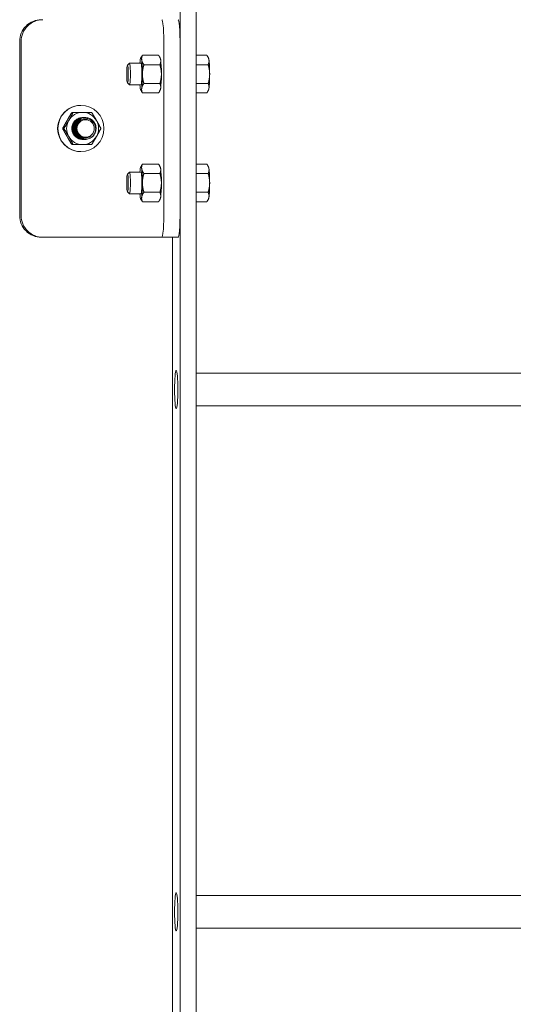
# Model space of a CAD drawing. Units: inches. Extents: x 88 to 2312, y 53 to 1500.
# Drawn here: x 699 to 710, y 969 to 992 of the extents above; entities that cross this region are included whole.
import ezdxf

# ---------------------------------------------------------------- set-up
doc = ezdxf.new("R2010")
doc.units = ezdxf.units.IN
doc.header["$LTSCALE"] = 70.588235
doc.header["$MEASUREMENT"] = 0
doc.layers.add('Visible (ANSI)', color=7, linetype='Continuous', lineweight=15)
doc.layers.add('Visible Narrow (ANSI)', color=9, linetype='Continuous', lineweight=9, true_color=0x808080)

msp = doc.modelspace()

# ---------------------------------------------------------------- linework, layer by layer
at = {"layer": 'Visible (ANSI)'}
for p, q in [((702.70233, 1179.47553), (702.70233, 822.07003)), ((703.0759, 1179.47553), (703.0759, 822.07003)), ((699.0165, 991.12003), (699.0165, 987.12003)), ((699.04919, 991.12003), (699.04919, 987.12003)), ((702.32876, 991.12003), (702.32876, 987.12003)), ((702.70233, 987.12003), (702.70233, 991.12003)), ((701.80032, 990.7407), (701.81575, 990.76784)), ((701.83864, 990.80305), (702.20824, 990.80305)), ((702.24656, 990.74071), (702.23113, 990.76784)), ((703.0759, 990.80305), (703.318, 990.80305)), ((703.35632, 990.7407), (703.34089, 990.76784)), ((701.49286, 990.57202), (701.53809, 990.61901)), ((701.80535, 990.62003), (701.54005, 990.62003)), ((701.87132, 990.58654), (702.24092, 990.58654)), ((703.0759, 990.58654), (703.35068, 990.58654)), ((701.49286, 990.16805), (701.53809, 990.12105)), ((701.80535, 990.12003), (701.54005, 990.12003)), ((701.80032, 989.99936), (701.81575, 989.97223)), ((701.87132, 990.15353), (702.24092, 990.15353)), ((702.24656, 989.99936), (702.23113, 989.97223)), ((703.0759, 990.15353), (703.35068, 990.15353)), ((703.35632, 989.99936), (703.34089, 989.97223)), ((701.83864, 989.93702), (702.20824, 989.93702)), ((703.0759, 989.93702), (703.318, 989.93702)), ((700.41895, 989.65128), (700.42549, 989.65128)), ((700.24517, 989.49003), (700.21767, 989.49003)), ((700.46434, 989.37003), (700.4635, 989.37003)), ((700.47105, 989.37003), (700.47021, 989.37003)), ((700.47775, 989.37003), (700.47691, 989.37003)), ((700.48445, 989.37003), (700.48362, 989.37003)), ((700.49116, 989.37003), (700.49032, 989.37003)), ((700.49786, 989.37003), (700.49702, 989.37003)), ((700.50457, 989.37003), (700.50373, 989.37003)), ((700.51127, 989.37003), (700.51043, 989.37003)), ((700.51798, 989.37003), (700.51714, 989.37003)), ((700.52468, 989.37003), (700.52384, 989.37003)), ((700.03236, 989.12003), (700.00486, 989.12003)), ((700.46769, 988.87003), (700.46685, 988.87003)), ((700.4744, 988.87003), (700.47356, 988.87003)), ((700.4811, 988.87003), (700.48026, 988.87003)), ((700.48781, 988.87003), (700.48697, 988.87003)), ((700.49451, 988.87003), (700.49367, 988.87003)), ((700.50121, 988.87003), (700.50038, 988.87003)), ((700.50792, 988.87003), (700.50708, 988.87003)), ((700.51462, 988.87003), (700.51378, 988.87003)), ((700.52133, 988.87003), (700.52049, 988.87003)), ((700.53073, 988.92), (700.53138, 988.92)), ((700.24517, 988.75003), (700.21767, 988.75003)), ((700.41895, 988.58878), (700.42549, 988.58878)), ((701.80032, 988.2407), (701.81575, 988.26784)), ((701.83864, 988.30305), (702.20824, 988.30305)), ((702.24656, 988.24071), (702.23113, 988.26784)), ((703.0759, 988.30305), (703.318, 988.30305)), ((703.35632, 988.2407), (703.34089, 988.26784)), ((701.49286, 988.07202), (701.53809, 988.11901)), ((701.80535, 988.12003), (701.54005, 988.12003)), ((701.87132, 988.08654), (702.24092, 988.08654)), ((703.0759, 988.08654), (703.35068, 988.08654)), ((701.49286, 987.66805), (701.53809, 987.62105)), ((701.80535, 987.62003), (701.54005, 987.62003)), ((701.80032, 987.49936), (701.81575, 987.47223)), ((701.87132, 987.65353), (702.24092, 987.65353)), ((702.24656, 987.49936), (702.23113, 987.47223)), ((703.0759, 987.65353), (703.35068, 987.65353)), ((703.35632, 987.49936), (703.34089, 987.47223)), ((701.83864, 987.43702), (702.20824, 987.43702)), ((703.0759, 987.43702), (703.318, 987.43702)), ((699.5146, 986.62003), (699.54728, 986.62003)), ((701.29062, 986.62003), (699.54728, 986.62003)), ((701.69688, 986.62003), (701.29062, 986.62003)), ((702.28518, 986.62003), (701.69688, 986.62003)), ((702.28518, 986.62003), (702.65875, 986.62003)), ((702.52802, 906.37003), (702.52802, 986.62003)), ((718.9475, 983.49503), (703.0759, 983.49503)), ((718.9475, 982.74503), (703.0759, 982.74503)), ((718.9475, 971.49503), (703.0759, 971.49503)), ((718.9475, 970.74503), (703.0759, 970.74503))]:
    msp.add_line(p, q, dxfattribs=at)
for centre, major_axis, ratio, start_param, end_param in [((699.5146, 991.12003), (0, 0.5), 0.9961947, 0, 1.57079633), ((699.54728, 991.12003), (0, 0.5), 0.9961947, 0, 1.57079633), ((702.28518, 991.12003), (0, 0.5), 0.08715574, 4.71238898, 6.28318531), ((702.65875, 991.12003), (0, 0.5), 0.08715574, 4.71238898, 6.28318531), ((701.80527, 990.37003), (0, -0.375), 0.08715574, 3.66519143, 3.98266132), ((701.80527, 990.37003), (0, 0.375), 0.08715574, 5.75958653, 6.80678408), ((701.80527, 990.37003), (0, 0.375), 0.08715574, 4.71238898, 5.75958653), ((703.35137, 990.37003), (0, 0.375), 0.08715574, 5.75958653, 6.13106448), ((703.35137, 990.37003), (0, -0.375), 0.08715574, 1.57079633, 2.61799388), ((701.54005, 990.37003), (0, -0.25), 0.08715574, 6.19286516, 9.51509811), ((701.80527, 990.37003), (0, -0.25014), 0.08715574, 6.25022773, 9.45773554), ((701.80527, 990.37003), (0, 0.375), 0.08715574, 3.66519143, 4.71238898), ((703.35137, 990.37003), (0, -0.375), 0.08715574, 0.52359878, 1.57079633), ((701.80527, 990.37003), (0, -0.375), 0.08715574, 5.44211664, 5.75958653), ((701.80527, 990.37003), (0, -0.375), 0.08715574, 5.75958653, 6.80678408), ((703.35137, 990.37003), (0, -0.375), 0.08715574, 0.15212083, 0.52359878), ((700.41895, 989.12003), (0, -0.53125), 0.9961947, 3.14159265, 6.28318531), ((700.46297, 989.12003), (0, -0.37), 0.9961947, 4.1887902, 5.23598776), ((700.46297, 989.12003), (0, 0.37), 0.9961947, 0, 1.04719755), ((700.46297, 989.12003), (0, 0.25), 0.9961947, 6.28210629, 9.43256856), ((700.46297, 989.12003), (0, 0.37), 0.9961947, 5.23598776, 6.28318531), ((700.46297, 989.12003), (0, 0.37), 0.9961947, 4.1887902, 5.23598776), ((700.46297, 989.12003), (0, -0.37), 0.9961947, 5.23598776, 6.28318531), ((700.52703, 989.12003), (0, -0.25), 0.9961947, 5.34070751, 6.124156), ((700.46297, 989.12003), (0, -0.37), 0.9961947, 0, 1.04719755), ((700.53138, 989.12003), (0, -0.20004), 0.9961947, 6.2800615, 7.06752389), ((701.80527, 987.87003), (0, -0.375), 0.08715574, 3.66519143, 3.98266132), ((701.80527, 987.87003), (0, 0.375), 0.08715574, 5.75958653, 6.80678408), ((701.80527, 987.87003), (0, 0.375), 0.08715574, 4.71238898, 5.75958653), ((703.35137, 987.87003), (0, 0.375), 0.08715574, 5.75958653, 6.13106448), ((703.35137, 987.87003), (0, -0.375), 0.08715574, 1.57079633, 2.61799388), ((701.54005, 987.87003), (0, -0.25), 0.08715574, 6.19286516, 9.51509811), ((701.80527, 987.87003), (0, -0.25014), 0.08715574, 6.25022773, 9.45773554), ((701.80527, 987.87003), (0, 0.375), 0.08715574, 3.66519143, 4.71238898), ((703.35137, 987.87003), (0, -0.375), 0.08715574, 0.52359878, 1.57079633), ((701.80527, 987.87003), (0, -0.375), 0.08715574, 5.44211664, 5.75958653), ((701.80527, 987.87003), (0, -0.375), 0.08715574, 5.75958653, 6.80678408), ((703.35137, 987.87003), (0, -0.375), 0.08715574, 0.15212083, 0.52359878), ((699.5146, 987.12003), (0, -0.5), 0.9961947, 4.71238898, 6.28318531), ((699.54728, 987.12003), (0, -0.5), 0.9961947, 4.71238898, 6.28318531), ((702.28518, 987.12003), (0, -0.5), 0.08715574, 0, 1.57079633), ((702.65875, 987.12003), (0, -0.5), 0.08715574, 0, 1.57079633)]:
    msp.add_ellipse(centre, major_axis=major_axis, ratio=ratio, start_param=start_param, end_param=end_param, dxfattribs=at)
for centre, major_axis, ratio in [((701.49446, 990.37003), (0, 0.20281), 0.08715574), ((700.42549, 989.12003), (0, 0.53125), 0.9961947), ((700.53138, 989.12003), (0, 0.2), 0.9961947), ((701.49446, 987.87003), (0, 0.20281), 0.08715574), ((702.61518, 983.12003), (0, 0.4375), 0.08715574), ((702.61518, 971.12003), (0, 0.4375), 0.08715574)]:
    msp.add_ellipse(centre, major_axis=major_axis, ratio=ratio, dxfattribs=at)
for points, weights in [([(701.81575, 990.76784), (701.82539, 990.7848), (701.83864, 990.80305)], [1.0161378901, 1.01163664452, 1]), ([(701.83864, 990.80305), (701.81403, 990.74503), (701.82162, 990.69479)], [1, 1.0379548493, 1]), ([(701.82162, 990.69479), (701.8292, 990.64455), (701.87132, 990.58654)], [1, 1.0379548493, 1]), ([(702.25777, 990.69592), (702.24992, 990.74564), (702.20824, 990.80305)], [1.00081440375, 1.0375431824, 1]), ([(702.24092, 990.58654), (702.26528, 990.64395), (702.25812, 990.69366)], [1, 1.0375431824, 1.00081440375]), ([(703.36771, 990.69479), (703.36013, 990.74503), (703.318, 990.80305)], [1, 1.0379548493, 1]), ([(703.35068, 990.58654), (703.37529, 990.64455), (703.36771, 990.69479)], [1, 1.0379548493, 1]), ([(701.87132, 990.58654), (701.83796, 990.47051), (701.83796, 990.37003)], [1, 1.0379548493, 1]), ([(702.27429, 990.37229), (702.27394, 990.47173), (702.24092, 990.58654)], [1.00081440375, 1.0375431824, 1]), ([(703.38405, 990.37003), (703.38405, 990.47051), (703.35068, 990.58654)], [1, 1.0379548493, 1]), ([(701.83796, 990.37003), (701.83796, 990.26955), (701.87132, 990.15353)], [1, 1.0379548493, 1]), ([(702.24092, 990.15353), (702.27394, 990.26834), (702.27429, 990.36777)], [1, 1.0375431824, 1.00081440375]), ([(703.35068, 990.15353), (703.38405, 990.26955), (703.38405, 990.37003)], [1, 1.0379548493, 1]), ([(701.83864, 989.93702), (701.82539, 989.95527), (701.81575, 989.97223)], [1, 1.01163664452, 1.0161378901]), ([(701.82162, 990.04527), (701.81403, 989.99503), (701.83864, 989.93702)], [1, 1.0379548493, 1]), ([(701.87132, 990.15353), (701.8292, 990.09551), (701.82162, 990.04527)], [1, 1.0379548493, 1]), ([(702.20824, 989.93702), (702.24992, 989.99443), (702.25777, 990.04414)], [1, 1.0375431824, 1.00081440375]), ([(702.25812, 990.0464), (702.26528, 990.09612), (702.24092, 990.15353)], [1.00081440375, 1.0375431824, 1]), ([(703.318, 989.93702), (703.36013, 989.99503), (703.36771, 990.04527)], [1, 1.0379548493, 1]), ([(703.36771, 990.04527), (703.37529, 990.09551), (703.35068, 990.15353)], [1, 1.0379548493, 1]), ([(700.10628, 989.30503), (700.0569, 989.21917), (700.00486, 989.12003)], [1.63428389019, 1.63428389019, 1.51694758606]), ([(700.14376, 989.30503), (700.09437, 989.21917), (700.03236, 989.12003)], [1.63428389019, 1.63428389019, 1.51694758606]), ([(700.21767, 989.49003), (700.15566, 989.39089), (700.10628, 989.30503)], [1.51694758606, 1.63428389019, 1.63428389019]), ([(700.24517, 989.49003), (700.19314, 989.39089), (700.14376, 989.30503)], [1.51694758606, 1.63428389019, 1.63428389019]), ([(700.46297, 989.49003), (700.3642, 989.49003), (700.24517, 989.49003)], [1.63428389019, 1.63428389019, 1.51694758606]), ([(700.34268, 989.28974), (700.3852, 989.31654), (700.43528, 989.31968)], [0.990160697239, 0.960391244108, 0.991187246549]), ([(700.35082, 989.29822), (700.39089, 989.31887), (700.4359, 989.32001)], [0.981611437608, 0.964317201648, 0.996189786985]), ([(700.35725, 989.30439), (700.39413, 989.32007), (700.43417, 989.32007)], [0.977269665171, 0.969000221448, 1]), ([(700.36233, 989.30896), (700.39396, 989.32007), (700.42747, 989.32007)], [0.975632877413, 0.973928190757, 1]), ([(700.36633, 989.31238), (700.393, 989.32007), (700.42076, 989.32007)], [0.975842982832, 0.978303480884, 1]), ([(700.36943, 989.31493), (700.39145, 989.32007), (700.41406, 989.32007)], [0.977377641056, 0.98225563662, 1]), ([(700.37179, 989.31682), (700.38942, 989.32007), (700.40735, 989.32007)], [0.979903751831, 0.985876009203, 1]), ([(700.37353, 989.31819), (700.38702, 989.32007), (700.40065, 989.32007)], [0.983201419968, 0.989231383166, 1]), ([(700.37475, 989.31913), (700.38432, 989.32007), (700.39395, 989.32007)], [0.987121739239, 0.992372030778, 1]), ([(700.37552, 989.31972), (700.38138, 989.32007), (700.38724, 989.32007)], [0.991562077538, 0.995336728281, 1]), ([(700.67078, 989.49003), (700.56173, 989.49003), (700.46297, 989.49003)], [1.51694758606, 1.63428389019, 1.63428389019]), ([(700.78218, 989.30503), (700.73279, 989.39089), (700.67078, 989.49003)], [1.63428389019, 1.63428389019, 1.51694758606]), ([(700.88359, 989.12003), (700.83156, 989.21917), (700.78218, 989.30503)], [1.51694758606, 1.63428389019, 1.63428389019]), ([(700.00486, 989.12003), (700.0569, 989.02089), (700.10628, 988.93503)], [1.51694758606, 1.63428389019, 1.63428389019]), ([(700.03236, 989.12003), (700.09437, 989.02089), (700.14376, 988.93503)], [1.51694758606, 1.63428389019, 1.63428389019]), ([(700.78218, 988.93503), (700.83156, 989.02089), (700.88359, 989.12003)], [1.63428389019, 1.63428389019, 1.51694758606]), ([(700.10628, 988.93503), (700.15566, 988.84917), (700.21767, 988.75003)], [1.63428389019, 1.63428389019, 1.51694758606]), ([(700.14376, 988.93503), (700.19314, 988.84917), (700.24517, 988.75003)], [1.63428389019, 1.63428389019, 1.51694758606]), ([(700.45764, 988.92), (700.39528, 988.92), (700.34389, 988.95534)], [1, 0.95301262354, 0.996244143631]), ([(700.45093, 988.92), (700.40444, 988.92), (700.36267, 988.94044)], [1, 0.964544248426, 0.98045837184]), ([(700.37697, 988.92012), (700.37382, 988.92022), (700.37068, 988.92043)], [0.99484528913, 0.992650473917, 0.990705035217]), ([(700.44423, 988.92), (700.40815, 988.92), (700.37432, 988.93257)], [1, 0.972263290647, 0.975963863134]), ([(700.43752, 988.92), (700.40928, 988.92), (700.38212, 988.9278)], [1, 0.978154895552, 0.975810184301]), ([(700.43082, 988.92), (700.40891, 988.92), (700.3875, 988.92473)], [1, 0.982968654245, 0.977790438519]), ([(700.42412, 988.92), (700.40756, 988.92), (700.39123, 988.92271)], [1, 0.987079919601, 0.980981114064]), ([(700.41741, 988.92), (700.40553, 988.92), (700.39374, 988.9214)], [1, 0.990697019385, 0.984930585079]), ([(700.41071, 988.92), (700.40301, 988.92), (700.39533, 988.92059)], [1, 0.993949492289, 0.989394940353]), ([(700.404, 988.92), (700.4001, 988.92), (700.3962, 988.92015)], [1, 0.996925236495, 0.994236803095]), ([(700.3973, 988.92), (700.3969, 988.92), (700.3965, 988.92)], [1, 0.999686412938, 0.99937684426]), ([(700.53096, 988.92), (700.53085, 988.92), (700.53073, 988.92)], [0.999670275234, 0.999761370164, 0.999852808821]), ([(700.67078, 988.75003), (700.73279, 988.84917), (700.78218, 988.93503)], [1.51694758606, 1.63428389019, 1.63428389019]), ([(700.24517, 988.75003), (700.3642, 988.75003), (700.46297, 988.75003)], [1.51694758606, 1.63428389019, 1.63428389019]), ([(700.46297, 988.75003), (700.56173, 988.75003), (700.67078, 988.75003)], [1.63428389019, 1.63428389019, 1.51694758606]), ([(701.81575, 988.26784), (701.82539, 988.2848), (701.83864, 988.30305)], [1.0161378901, 1.01163664452, 1]), ([(701.83864, 988.30305), (701.81403, 988.24503), (701.82162, 988.19479)], [1, 1.0379548493, 1]), ([(701.82162, 988.19479), (701.8292, 988.14455), (701.87132, 988.08654)], [1, 1.0379548493, 1]), ([(702.25777, 988.19592), (702.24992, 988.24564), (702.20824, 988.30305)], [1.00081440374, 1.0375431824, 1]), ([(702.24092, 988.08654), (702.26528, 988.14395), (702.25812, 988.19366)], [1, 1.0375431824, 1.00081440374]), ([(703.36771, 988.19479), (703.36013, 988.24503), (703.318, 988.30305)], [1, 1.0379548493, 1]), ([(703.35068, 988.08654), (703.37529, 988.14455), (703.36771, 988.19479)], [1, 1.0379548493, 1]), ([(701.87132, 988.08654), (701.83796, 987.97051), (701.83796, 987.87003)], [1, 1.0379548493, 1]), ([(702.27429, 987.87229), (702.27394, 987.97173), (702.24092, 988.08654)], [1.00081440374, 1.0375431824, 1]), ([(703.38405, 987.87003), (703.38405, 987.97051), (703.35068, 988.08654)], [1, 1.0379548493, 1]), ([(701.83796, 987.87003), (701.83796, 987.76955), (701.87132, 987.65353)], [1, 1.0379548493, 1]), ([(702.24092, 987.65353), (702.27394, 987.76834), (702.27429, 987.86777)], [1, 1.0375431824, 1.00081440374]), ([(703.35068, 987.65353), (703.38405, 987.76955), (703.38405, 987.87003)], [1, 1.0379548493, 1]), ([(701.83864, 987.43702), (701.82539, 987.45527), (701.81575, 987.47223)], [1, 1.01163664452, 1.0161378901]), ([(701.82162, 987.54527), (701.81403, 987.49503), (701.83864, 987.43702)], [1, 1.0379548493, 1]), ([(701.87132, 987.65353), (701.8292, 987.59551), (701.82162, 987.54527)], [1, 1.0379548493, 1]), ([(702.20824, 987.43702), (702.24992, 987.49443), (702.25777, 987.54414)], [1, 1.0375431824, 1.00081440374]), ([(702.25812, 987.5464), (702.26528, 987.59612), (702.24092, 987.65353)], [1.00081440374, 1.0375431824, 1]), ([(703.318, 987.43702), (703.36013, 987.49503), (703.36771, 987.54527)], [1, 1.0379548493, 1]), ([(703.36771, 987.54527), (703.37529, 987.59551), (703.35068, 987.65353)], [1, 1.0379548493, 1])]:
    msp.add_rational_spline(points, weights, degree=2, dxfattribs=at)
for points, knots in [([(700.4635, 989.37003), (700.43487, 989.37003), (700.40642, 989.36503), (700.34937, 989.3443), (700.32169, 989.32761), (700.27371, 989.28414), (700.25405, 989.2576), (700.22624, 989.19868), (700.21822, 989.16694), (700.21476, 989.1022), (700.2193, 989.06983), (700.24067, 989.00784), (700.25759, 988.97893), (700.3011, 988.93001), (700.32701, 988.91024), (700.38524, 988.88147), (700.41708, 988.87287), (700.45539, 988.87023), (700.46112, 988.87003), (700.46686, 988.87003)], [99.27348326, 99.27348326, 99.27348326, 99.27348326, 99.49433751, 99.49433751, 99.74042223, 99.74042223, 99.99124278, 99.99124278, 100.23916001, 100.23916001, 100.4863452, 100.4863452, 100.7394117, 100.7394117, 100.98580187, 100.98580187, 101.23508598, 101.23508598, 101.27895889, 101.27895889, 101.27895889, 101.27895889]), ([(700.47105, 988.87006), (700.44165, 988.86966), (700.41238, 988.87445), (700.35383, 988.89506), (700.32547, 988.9118), (700.27662, 988.9553), (700.25664, 988.98169), (700.22818, 989.04018), (700.21979, 989.07164), (700.21528, 989.13681), (700.21955, 989.16991), (700.24047, 989.2319), (700.25669, 989.26026), (700.29895, 989.30905), (700.32457, 989.32904), (700.38247, 989.3583), (700.41429, 989.3671), (700.45383, 989.36991), (700.46077, 989.3701), (700.46769, 989.37001)], [35.46677624, 35.46677624, 35.46677624, 35.46677624, 35.69134316, 35.69134316, 35.94005284, 35.94005284, 36.1898714, 36.1898714, 36.43578326, 36.43578326, 36.68812191, 36.68812191, 36.93590718, 36.93590718, 37.18293767, 37.18293767, 37.43443796, 37.43443796, 37.48787259, 37.48787259, 37.48787259, 37.48787259]), ([(700.47021, 989.37003), (700.44538, 989.37003), (700.42064, 989.36627), (700.36628, 989.3493), (700.33783, 989.33387), (700.28781, 989.2925), (700.2669, 989.26674), (700.23657, 989.20909), (700.22721, 989.17787), (700.22085, 989.11336), (700.22399, 989.08069), (700.24267, 989.01785), (700.25823, 988.98835), (700.2994, 988.93766), (700.32437, 988.91677), (700.38134, 988.88534), (700.4129, 988.87529), (700.45483, 988.87056), (700.4642, 988.87003), (700.47356, 988.87003)], [103.28445138, 103.28445138, 103.28445138, 103.28445138, 103.47620154, 103.47620154, 103.72261627, 103.72261627, 103.97454327, 103.97454327, 104.22146195, 104.22146195, 104.46966051, 104.46966051, 104.72153998, 104.72153998, 104.96755579, 104.96755579, 105.21782001, 105.21782001, 105.28950439, 105.28950439, 105.28950439, 105.28950439]), ([(700.47775, 988.87006), (700.47683, 988.87004), (700.47591, 988.87004), (700.44258, 988.86996), (700.41045, 988.87618), (700.35031, 988.90055), (700.32289, 988.91847), (700.27604, 988.96408), (700.25719, 988.99148), (700.2314, 989.05136), (700.22447, 989.08318), (700.22299, 989.14821), (700.22868, 989.1808), (700.25221, 989.2417), (700.26973, 989.26943), (700.31417, 989.31629), (700.34057, 989.33505), (700.39973, 989.36175), (700.43207, 989.36914), (700.46807, 989.37004), (700.47123, 989.37005), (700.4744, 989.37001)], [31.45907388, 31.45907388, 31.45907388, 31.45907388, 31.46607964, 31.46607964, 31.71339959, 31.71339959, 31.96082363, 31.96082363, 32.2118009, 32.2118009, 32.45777823, 32.45777823, 32.70807424, 32.70807424, 32.95691564, 32.95691564, 33.20319785, 33.20319785, 33.45580494, 33.45580494, 33.48017387, 33.48017387, 33.48017387, 33.48017387]), ([(700.47691, 989.37003), (700.45598, 989.37003), (700.43508, 989.36736), (700.38364, 989.35393), (700.35443, 989.33979), (700.30237, 989.30062), (700.28024, 989.27572), (700.24738, 989.21941), (700.23668, 989.18872), (700.22744, 989.12453), (700.22915, 989.0916), (700.24509, 989.02813), (700.25921, 988.99821), (700.29787, 988.94587), (700.32188, 988.92384), (700.37749, 988.88974), (700.40871, 988.87823), (700.45419, 988.87105), (700.46723, 988.87003), (700.48026, 988.87003)], [107.29452625, 107.29452625, 107.29452625, 107.29452625, 107.45633885, 107.45633885, 107.70354481, 107.70354481, 107.95664164, 107.95664164, 108.20297267, 108.20297267, 108.45228388, 108.45228388, 108.70228511, 108.70228511, 108.94853375, 108.94853375, 109.20000428, 109.20000428, 109.2999289, 109.2999289, 109.2999289, 109.2999289]), ([(700.48445, 988.87006), (700.47997, 988.87), (700.47549, 988.87006), (700.43847, 988.87155), (700.40649, 988.87921), (700.34748, 988.90623), (700.32096, 988.92526), (700.27609, 988.97287), (700.25838, 989.00119), (700.23522, 989.06235), (700.22971, 989.0945), (700.23117, 989.15936), (700.23825, 989.19146), (700.26433, 989.2512), (700.28313, 989.27825), (700.32968, 989.32312), (700.35684, 989.34066), (700.41664, 989.36451), (700.44876, 989.37045), (700.4811, 989.37001)], [27.45025315, 27.45025315, 27.45025315, 27.45025315, 27.4845156, 27.4845156, 27.73291585, 27.73291585, 27.9795157, 27.9795157, 28.23165677, 28.23165677, 28.47813895, 28.47813895, 28.72681987, 28.72681987, 28.97675313, 28.97675313, 29.22270874, 29.22270874, 29.47164051, 29.47164051, 29.47164051, 29.47164051]), ([(700.48362, 989.37003), (700.46639, 989.37003), (700.44917, 989.36822), (700.4007, 989.35788), (700.37076, 989.345), (700.3171, 989.30815), (700.29401, 989.28438), (700.25876, 989.22979), (700.2467, 989.19966), (700.23454, 989.13585), (700.23478, 989.10274), (700.24792, 989.0387), (700.26061, 989.00837), (700.29674, 988.95441), (700.31978, 988.93125), (700.37398, 988.89455), (700.4048, 988.8816), (700.45365, 988.8717), (700.47031, 988.87003), (700.48697, 988.87003)], [111.30499309, 111.30499309, 111.30499309, 111.30499309, 111.43817277, 111.43817277, 111.68640956, 111.68640956, 111.93813901, 111.93813901, 112.18412979, 112.18412979, 112.43443851, 112.43443851, 112.68278095, 112.68278095, 112.92953962, 112.92953962, 113.18207323, 113.18207323, 113.30982482, 113.30982482, 113.30982482, 113.30982482]), ([(700.49116, 988.87006), (700.48314, 988.86995), (700.4751, 988.87023), (700.43449, 988.8736), (700.40274, 988.88267), (700.34491, 988.91231), (700.3193, 988.93244), (700.27648, 988.98201), (700.25996, 989.01121), (700.2395, 989.0736), (700.23544, 989.10609), (700.23991, 989.17075), (700.2484, 989.20231), (700.27709, 989.26079), (700.29718, 989.28708), (700.34587, 989.32982), (700.37382, 989.34608), (700.43102, 989.36585), (700.45936, 989.3704), (700.48781, 989.37001)], [23.44120402, 23.44120402, 23.44120402, 23.44120402, 23.50263118, 23.50263118, 23.75219094, 23.75219094, 23.99837595, 23.99837595, 24.25173937, 24.25173937, 24.49918253, 24.49918253, 24.74661188, 24.74661188, 24.99771434, 24.99771434, 25.24376911, 25.24376911, 25.46312372, 25.46312372, 25.46312372, 25.46312372]), ([(700.49032, 989.37003), (700.47679, 989.37003), (700.46326, 989.36892), (700.4179, 989.36135), (700.38729, 989.34976), (700.33219, 989.31533), (700.30825, 989.2928), (700.27067, 989.2401), (700.25723, 989.21054), (700.24214, 989.1472), (700.24089, 989.11396), (700.25122, 989.04943), (700.26248, 989.01871), (700.29611, 988.96318), (700.31817, 988.93891), (700.37082, 988.89976), (700.40106, 988.88545), (700.45303, 988.87251), (700.47333, 988.87003), (700.49367, 988.87003)], [115.31483251, 115.31483251, 115.31483251, 115.31483251, 115.41943276, 115.41943276, 115.66879287, 115.66879287, 115.91868271, 115.91868271, 116.16494211, 116.16494211, 116.41646585, 116.41646585, 116.6637374, 116.6637374, 116.91154812, 116.91154812, 117.16427, 117.16427, 117.32012946, 117.32012946, 117.32012946, 117.32012946]), ([(700.49786, 988.87006), (700.48614, 988.8699), (700.4744, 988.87056), (700.43014, 988.87623), (700.39869, 988.88678), (700.34217, 988.91912), (700.31753, 988.9404), (700.2772, 988.99165), (700.26213, 989.02129), (700.24437, 989.08435), (700.24171, 989.11712), (700.24903, 989.18153), (700.25885, 989.21257), (700.29003, 989.26978), (700.31135, 989.29526), (700.36206, 989.3359), (700.39076, 989.3509), (700.44525, 989.36697), (700.46986, 989.37035), (700.49451, 989.37001)], [19.43133382, 19.43133382, 19.43133382, 19.43133382, 19.52115103, 19.52115103, 19.77178294, 19.77178294, 20.01779106, 20.01779106, 20.26895556, 20.26895556, 20.51748697, 20.51748697, 20.76412525, 20.76412525, 21.01640136, 21.01640136, 21.26299313, 21.26299313, 21.45337357, 21.45337357, 21.45337357, 21.45337357]), ([(700.49702, 989.37003), (700.48727, 989.37003), (700.4775, 989.36945), (700.43547, 989.36442), (700.40424, 989.35418), (700.34774, 989.32226), (700.32296, 989.30098), (700.28306, 989.25019), (700.26825, 989.2212), (700.25024, 989.15841), (700.24751, 989.12512), (700.25503, 989.06016), (700.26489, 989.02908), (700.29602, 988.97207), (700.31709, 988.94674), (700.36791, 988.90544), (700.39723, 988.88992), (700.452, 988.87355), (700.47615, 988.87003), (700.50038, 988.87003)], [119.32499182, 119.32499182, 119.32499182, 119.32499182, 119.40034609, 119.40034609, 119.65072069, 119.65072069, 119.89898028, 119.89898028, 120.14578794, 120.14578794, 120.39839076, 120.39839076, 120.64485113, 120.64485113, 120.89369307, 120.89369307, 121.1443105, 121.1443105, 121.32982682, 121.32982682, 121.32982682, 121.32982682]), ([(700.50415, 988.87005), (700.48897, 988.86987), (700.47377, 988.87108), (700.42622, 988.87927), (700.39512, 988.89124), (700.33995, 988.92619), (700.31626, 988.94858), (700.27841, 989.00144), (700.26475, 989.0315), (700.2497, 989.09516), (700.24846, 989.12815), (700.25864, 989.19224), (700.26978, 989.22275), (700.30344, 989.27858), (700.32595, 989.30318), (700.37863, 989.34161), (700.4081, 989.35532), (700.45963, 989.36794), (700.48042, 989.37029), (700.50122, 989.37001)], [15.42268386, 15.42268386, 15.42268386, 15.42268386, 15.53905523, 15.53905523, 15.79076769, 15.79076769, 16.03703721, 16.03703721, 16.28636554, 16.28636554, 16.53589592, 16.53589592, 16.78197637, 16.78197637, 17.03517092, 17.03517092, 17.28270931, 17.28270931, 17.44344195, 17.44344195, 17.44344195, 17.44344195]), ([(700.51085, 988.87005), (700.49201, 988.86983), (700.47316, 988.87174), (700.42227, 988.88282), (700.3916, 988.89624), (700.33788, 988.9338), (700.31517, 988.95733), (700.27988, 989.01183), (700.26768, 989.04229), (700.25547, 989.10651), (700.25573, 989.13966), (700.26888, 989.20332), (700.2814, 989.23327), (700.31743, 989.28723), (700.34081, 989.31058), (700.39496, 989.34663), (700.42512, 989.35908), (700.47354, 989.36866), (700.49053, 989.37022), (700.5075, 989.37002)], [11.41413838, 11.41413838, 11.41413838, 11.41413838, 11.55856877, 11.55856877, 11.81142637, 11.81142637, 12.05841689, 12.05841689, 12.30625746, 12.30625746, 12.55687308, 12.55687308, 12.8028098, 12.8028098, 13.05378556, 13.05378556, 13.30229599, 13.30229599, 13.43348012, 13.43348012, 13.43348012, 13.43348012]), ([(700.50373, 989.37003), (700.49773, 989.37003), (700.49173, 989.36981), (700.45313, 989.36698), (700.42133, 989.35812), (700.3635, 989.32872), (700.33792, 989.30868), (700.29735, 989.26163), (700.28206, 989.23563), (700.26143, 989.17953), (700.25623, 989.1499), (700.25636, 989.12003)], [123.33504751, 123.33504751, 123.33504751, 123.33504751, 123.38134631, 123.38134631, 123.63294428, 123.63294428, 123.88017271, 123.88017271, 124.10941516, 124.10941516, 124.33746723, 124.33746723, 124.33746723, 124.33746723]), ([(700.51756, 988.87005), (700.49498, 988.86979), (700.47242, 988.87258), (700.41857, 988.88685), (700.38863, 988.90155), (700.33657, 988.94141), (700.31482, 988.96602), (700.282, 989.02203), (700.27119, 989.05287), (700.26176, 989.11755), (700.26348, 989.15081), (700.27952, 989.21398), (700.2934, 989.24336), (700.33172, 989.29546), (700.35593, 989.31759), (700.41149, 989.35122), (700.4423, 989.36238), (700.48758, 989.36925), (700.5009, 989.37017), (700.5142, 989.37002)], [7.40582047, 7.40582047, 7.40582047, 7.40582047, 7.5786956, 7.5786956, 7.830535, 7.830535, 8.07852038, 8.07852038, 8.32533103, 8.32533103, 8.57704005, 8.57704005, 8.82327279, 8.82327279, 9.07244152, 9.07244152, 9.32196514, 9.32196514, 9.42473479, 9.42473479, 9.42473479, 9.42473479]), ([(700.51043, 989.37003), (700.50701, 989.37003), (700.50358, 989.36996), (700.46789, 989.36847), (700.4362, 989.36078), (700.37777, 989.33369), (700.35154, 989.31464), (700.30729, 989.26697), (700.28989, 989.23863), (700.26734, 989.17744), (700.26214, 989.14528), (700.26425, 989.08042), (700.27163, 989.04834), (700.29832, 988.98863), (700.31744, 988.96159), (700.3646, 988.91677), (700.39204, 988.89927), (700.45129, 988.87594), (700.48241, 988.87003), (700.51378, 988.87003)], [3.00457239, 3.00457239, 3.00457239, 3.00457239, 3.03096141, 3.03096141, 3.27926879, 3.27926879, 3.52573267, 3.52573267, 3.77778038, 3.77778038, 4.02416049, 4.02416049, 4.27268395, 4.27268395, 4.52252339, 4.52252339, 4.76835587, 4.76835587, 5.00784606, 5.00784606, 5.00784606, 5.00784606]), ([(700.32554, 988.97309), (700.31133, 988.99258), (700.3, 989.01402), (700.28383, 989.05936), (700.27905, 989.08303), (700.27584, 989.13994), (700.2805, 989.17291), (700.30214, 989.2346), (700.31872, 989.2628), (700.36158, 989.31106), (700.38742, 989.33072), (700.44566, 989.35929), (700.47764, 989.3677), (700.54228, 989.37148), (700.5743, 989.3671), (700.63524, 989.34617), (700.66354, 989.3297), (700.71227, 989.28667), (700.73221, 989.26051), (700.7607, 989.20234), (700.76916, 989.17096), (700.77377, 989.10577), (700.76953, 989.07256), (700.74864, 989.01034), (700.73243, 988.98184), (700.69009, 988.93264), (700.66438, 988.91239), (700.60621, 988.88257), (700.57421, 988.87348), (700.50922, 988.86825), (700.47687, 988.87191), (700.41483, 988.89146), (700.38581, 988.90736), (700.33559, 988.94935), (700.31485, 988.97501), (700.28455, 989.03248), (700.27514, 989.06368), (700.26854, 989.12877), (700.27176, 989.16206), (700.29072, 989.22466), (700.30598, 989.25344), (700.34664, 989.3036), (700.37169, 989.32447), (700.42864, 989.35555), (700.46007, 989.36533), (700.50194, 989.36969), (700.51143, 989.37013), (700.52091, 989.37002)], [0, 0, 0, 0, 0.1838277, 0.1838277, 0.36688999, 0.36688999, 0.61856005, 0.61856005, 0.86656288, 0.86656288, 1.11328049, 1.11328049, 1.36500892, 1.36500892, 1.61122755, 1.61122755, 1.8602555, 1.8602555, 2.10979497, 2.10979497, 2.3557272, 2.3557272, 2.60854141, 2.60854141, 2.85607525, 2.85607525, 3.10329841, 3.10329841, 3.35453894, 3.35453894, 3.60060229, 3.60060229, 3.85052965, 3.85052965, 4.09961652, 4.09961652, 4.34580684, 4.34580684, 4.59867326, 4.59867326, 4.84566248, 4.84566248, 5.09337587, 5.09337587, 5.34399798, 5.34399798, 5.41714662, 5.41714662, 5.41714662, 5.41714662]), ([(700.51714, 989.37003), (700.48517, 989.37003), (700.4535, 989.3638), (700.39427, 989.33955), (700.36726, 989.32177), (700.32114, 989.27649), (700.30259, 989.2493), (700.27703, 989.18932), (700.27022, 989.15712), (700.26935, 989.09222), (700.27515, 989.06014), (700.29884, 988.99923), (700.31678, 988.97109), (700.36205, 988.92387), (700.38875, 988.90506), (700.44799, 988.87857), (700.48, 988.8712), (700.51517, 988.87008), (700.51783, 988.87003), (700.52049, 988.87003)], [7.01137449, 7.01137449, 7.01137449, 7.01137449, 7.25728766, 7.25728766, 7.50314361, 7.50314361, 7.75271873, 7.75271873, 8.00155966, 8.00155966, 8.2477731, 8.2477731, 8.49954226, 8.49954226, 8.74614142, 8.74614142, 8.99418184, 8.99418184, 9.014469, 9.014469, 9.014469, 9.014469]), ([(700.52384, 989.37003), (700.49577, 989.37003), (700.46787, 989.36523), (700.41121, 989.34507), (700.38341, 989.32857), (700.33513, 989.2854), (700.31528, 989.25897), (700.28709, 989.20024), (700.27887, 989.16857), (700.27497, 989.10387), (700.27931, 989.07145), (700.30029, 989.00929), (700.31704, 988.98025), (700.35795, 988.93367), (700.38054, 988.91546), (700.43116, 988.88737), (700.45886, 988.87779), (700.48759, 988.87319)], [11.0174474, 11.0174474, 11.0174474, 11.0174474, 11.23376785, 11.23376785, 11.47960199, 11.47960199, 11.73030684, 11.73030684, 11.97777599, 11.97777599, 12.22483318, 12.22483318, 12.47778849, 12.47778849, 12.69727883, 12.69727883, 12.91910043, 12.91910043, 12.91910043, 12.91910043]), ([(700.48759, 988.87319), (700.50971, 988.87034), (700.53228, 988.87044), (700.57595, 988.87668), (700.5969, 988.88257), (700.64597, 988.90367), (700.67266, 988.92183), (700.7168, 988.9669), (700.73412, 988.99317), (700.75803, 989.05133), (700.76421, 989.08271), (700.76377, 989.14626), (700.7572, 989.17567), (700.73551, 989.22946), (700.71872, 989.25511), (700.67822, 989.29635), (700.65357, 989.31444), (700.59692, 989.33823), (700.56853, 989.34415), (700.50851, 989.34496), (700.48032, 989.33879), (700.42902, 989.31849), (700.40417, 989.30243), (700.36368, 989.26266), (700.34789, 989.23976), (700.32634, 989.19056), (700.31933, 989.1628), (700.31823, 989.10129), (700.32456, 989.07355), (700.34287, 989.0268), (700.35679, 989.0046), (700.39145, 988.96718), (700.41342, 988.95011), (700.45442, 988.93153), (700.46917, 988.92679), (700.4996, 988.92073), (700.51518, 988.91946), (700.53076, 988.92)], [0.000001, 0.000001, 0.000001, 0.000001, 0.17022905, 0.17022905, 0.33451352, 0.33451352, 0.57519304, 0.57519304, 0.81015458, 0.81015458, 1.04914826, 1.04914826, 1.28832133, 1.28832133, 1.551789, 1.551789, 1.79045183, 1.79045183, 2.00052569, 2.00052569, 2.2291354, 2.2291354, 2.48391946, 2.48391946, 2.72411985, 2.72411985, 2.95133925, 2.95133925, 3.18385508, 3.18385508, 3.43331634, 3.43331634, 3.6736419, 3.6736419, 3.79910026, 3.79910026, 3.92576851, 3.92576851, 3.92576851, 3.92576851]), ([(700.25636, 989.12003), (700.25644, 989.10063), (700.25877, 989.08129), (700.2678, 989.04375), (700.2744, 989.02566), (700.29777, 988.97905), (700.31819, 988.95278), (700.36748, 988.91009), (700.39572, 988.89386), (700.45231, 988.87455), (700.47962, 988.87003), (700.50708, 988.87003)], [0.000001, 0.000001, 0.000001, 0.000001, 0.14804656, 0.14804656, 0.29434899, 0.29434899, 0.54536154, 0.54536154, 0.79130828, 0.79130828, 1.00123438, 1.00123438, 1.00123438, 1.00123438]), ([(700.32554, 988.97309), (700.33748, 988.9603), (700.35074, 988.94878), (700.37792, 988.92974), (700.39321, 988.92077), (700.4395, 988.90155), (700.47001, 988.89549), (700.52524, 988.89557), (700.55485, 988.89933), (700.60313, 988.91961), (700.6191, 988.92888), (700.64668, 988.95001), (700.66006, 988.96256), (700.67214, 988.97844)], [-1.56982457, -1.56982457, -1.56982457, -1.56982457, -1.29025173, -1.29025173, -1.03992092, -1.03992092, -0.64075394, -0.64075394, -0.32413979, -0.32413979, -0.15262948, -0.15262948, 0, 0, 0, 0])]:
    msp.add_open_spline(points, degree=3, knots=knots, dxfattribs=at)
for points, weights, knots in [([(700.27932, 989.15285), (700.28169, 989.16761), (700.28622, 989.18185), (700.30589, 989.24366), (700.35794, 989.28187), (700.38818, 989.30406), (700.42438, 989.31359)], [0.982181254261, 0.988287976147, 1, 0.951056516295, 1, 0.970967172042, 0.976378361364], [0.24377973084, 0.24377973084, 0.24377973084, 0.24444444444, 0.24444444444, 0.24722222222, 0.24722222222, 0.24886997465, 0.24886997465, 0.24886997465]), ([(700.48445, 988.92), (700.41937, 988.92), (700.36665, 988.9582), (700.31393, 988.9964), (700.29359, 989.05822), (700.27325, 989.12003), (700.29292, 989.18185), (700.31259, 989.24366), (700.36464, 989.28187), (700.38923, 989.29991), (700.41806, 989.30968)], [1, 0.951056516295, 1, 0.951056516295, 1, 0.951056516295, 1, 0.951056516295, 1, 0.976266018128, 0.975550499711], [0.2083333333, 0.2083333333, 0.2083333333, 0.2111111111, 0.2111111111, 0.2138888889, 0.2138888889, 0.2166666667, 0.2166666667, 0.2194444444, 0.2194444444, 0.2207914619, 0.2207914619, 0.2207914619]), ([(700.49116, 988.92), (700.42607, 988.92), (700.37336, 988.9582), (700.32064, 988.9964), (700.30029, 989.05822), (700.27995, 989.12003), (700.29962, 989.18185), (700.3193, 989.24366), (700.37134, 989.28187), (700.38906, 989.29487), (700.40917, 989.30365)], [1, 0.951056516295, 1, 0.951056516295, 1, 0.951056516295, 1, 0.951056516295, 1, 0.982785577613, 0.977680482788], [0.1805555556, 0.1805555556, 0.1805555556, 0.1833333333, 0.1833333333, 0.1861111111, 0.1861111111, 0.1888888889, 0.1888888889, 0.1916666667, 0.1916666667, 0.1926436678, 0.1926436678, 0.1926436678]), ([(700.49786, 988.92), (700.43278, 988.92), (700.38006, 988.9582), (700.32734, 988.9964), (700.307, 989.05822), (700.28666, 989.12003), (700.30633, 989.18185), (700.326, 989.24366), (700.37805, 989.28187), (700.38697, 989.28841), (700.39655, 989.29392)], [1, 0.951056516295, 1, 0.951056516295, 1, 0.951056516295, 1, 0.951056516295, 1, 0.991258529113, 0.985639570458], [0.1527777778, 0.1527777778, 0.1527777778, 0.1555555556, 0.1555555556, 0.1583333333, 0.1583333333, 0.1611111111, 0.1611111111, 0.1638888889, 0.1638888889, 0.1643850093, 0.1643850093, 0.1643850093]), ([(700.30199, 989.22954), (700.32182, 989.26028), (700.35123, 989.28187), (700.3863, 989.30761), (700.42885, 989.31619)], [0.976114023402, 0.971742139277, 1, 0.966487599971, 0.978868171618], [0.27339623068, 0.27339623068, 0.27339623068, 0.275, 0.275, 0.27690198966, 0.27690198966, 0.27690198966]), ([(700.31914, 989.25966), (700.33089, 989.27186), (700.34453, 989.28187), (700.38384, 989.31072), (700.43195, 989.31791)], [0.980622851923, 0.986693990713, 1, 0.962586601318, 0.982372334981], [0.30202259784, 0.30202259784, 0.30202259784, 0.30277777778, 0.30277777778, 0.30490116785, 0.30490116785, 0.30490116785]), ([(700.33235, 989.2777), (700.33505, 989.27983), (700.33782, 989.28187), (700.38094, 989.31352), (700.43402, 989.31902)], [0.994841274703, 0.997268155929, 1, 0.959109729408, 0.986543742358], [0.33040051028, 0.33040051028, 0.33040051028, 0.33055555556, 0.33055555556, 0.33287627481, 0.33287627481, 0.33287627481]), ([(700.47775, 988.92), (700.41267, 988.92), (700.35995, 988.9582), (700.30723, 988.9964), (700.28689, 989.05822), (700.28186, 989.07348), (700.27933, 989.08933)], [1, 0.951056516295, 1, 0.951056516295, 1, 0.987456920498, 0.98134284161], [0.23611111111, 0.23611111111, 0.23611111111, 0.23888888889, 0.23888888889, 0.24166666667, 0.24166666667, 0.24237854667, 0.24237854667, 0.24237854667]), ([(700.50457, 988.92), (700.43948, 988.92), (700.38676, 988.9582), (700.33405, 988.9964), (700.3137, 989.05822), (700.29336, 989.12003), (700.31303, 989.18185), (700.3314, 989.23956), (700.37856, 989.27713)], [1, 0.951056516295, 1, 0.951056516295, 1, 0.951056516295, 1, 0.954154565094, 0.994196106048], [0.125, 0.125, 0.125, 0.1277777778, 0.1277777778, 0.1305555556, 0.1305555556, 0.1333333333, 0.1333333333, 0.135935282, 0.135935282, 0.135935282]), ([(700.51127, 988.92), (700.44619, 988.92), (700.39347, 988.9582), (700.34075, 988.9964), (700.32041, 989.05822), (700.30006, 989.12003), (700.31974, 989.18185), (700.3307, 989.21629), (700.35297, 989.24462)], [1, 0.951056516295, 1, 0.951056516295, 1, 0.951056516295, 1, 0.972124479738, 0.97600169022], [0.09722222222, 0.09722222222, 0.09722222222, 0.1, 0.1, 0.10277777778, 0.10277777778, 0.10555555556, 0.10555555556, 0.10713762522, 0.10713762522, 0.10713762522]), ([(700.51677, 988.92), (700.45235, 988.92039), (700.40017, 988.9582), (700.34746, 988.9964), (700.32711, 989.05822), (700.30973, 989.11104), (700.32191, 989.16515)], [0.999053467275, 0.95153444968, 1, 0.951056516295, 1, 0.957875718931, 0.988261807834], [0.06947156946, 0.06947156946, 0.06947156946, 0.07222222222, 0.07222222222, 0.075, 0.075, 0.07739075528, 0.07739075528, 0.07739075528]), ([(700.47105, 988.92), (700.40596, 988.92), (700.35324, 988.9582), (700.32264, 988.98038), (700.30216, 989.01216)], [1, 0.951056516295, 1, 0.970987806828, 0.976370686869], [0.26388888889, 0.26388888889, 0.26388888889, 0.26666666667, 0.26666666667, 0.26831324798, 0.26831324798, 0.26831324798]), ([(700.46434, 988.92), (700.39926, 988.92), (700.34654, 988.9582), (700.33198, 988.96875), (700.31952, 988.98171)], [1, 0.951056516295, 1, 0.985989502874, 0.980000258624], [0.29166666667, 0.29166666667, 0.29166666667, 0.29444444444, 0.29444444444, 0.29523960745, 0.29523960745, 0.29523960745])]:
    msp.add_rational_spline(points, weights, degree=2, knots=knots, dxfattribs=at)
for points in [[(700.46029, 989.37002), (700.46053, 989.37002), (700.46076, 989.37001), (700.46099, 989.37001)], [(700.46434, 988.87006), (700.46355, 988.87005), (700.46277, 988.87004), (700.46198, 988.87004)]]:
    msp.add_open_spline(points, degree=3, dxfattribs=at)
at = {"layer": 'Visible Narrow (ANSI)'}
for p, q in [((702.25777, 990.69592), (702.25812, 990.69366)), ((702.27429, 990.37229), (702.27429, 990.36777)), ((702.25812, 990.0464), (702.25777, 990.04414)), ((702.25777, 988.19592), (702.25812, 988.19366)), ((702.27429, 987.87229), (702.27429, 987.86777)), ((702.25812, 987.5464), (702.25777, 987.54414))]:
    msp.add_line(p, q, dxfattribs=at)
for centre, major_axis, start_param, end_param in [((702.2416, 990.37003), (0, 0.37501), 5.76561712, 6.13106448), ((702.2416, 990.37003), (0, -0.37501), 1.57682691, 2.61196329), ((701.80535, 990.37003), (0, 0.25), 6.13283635, 6.28318531), ((702.2416, 990.37003), (0, -0.37501), 0.52962936, 1.56476574), ((701.80535, 990.37003), (0, -0.25), 0, 0.15034896), ((702.2416, 990.37003), (0, -0.37501), 0.15212083, 0.51756819), ((702.2416, 987.87003), (0, 0.37501), 5.76561712, 6.13106448), ((702.2416, 987.87003), (0, -0.37501), 1.57682691, 2.61196329), ((701.80535, 987.87003), (0, 0.25), 6.13283635, 6.28318531), ((702.2416, 987.87003), (0, -0.37501), 0.52962936, 1.56476574), ((701.80535, 987.87003), (0, -0.25), 0, 0.15034896), ((702.2416, 987.87003), (0, -0.37501), 0.15212083, 0.51756819)]:
    msp.add_ellipse(centre, major_axis=major_axis, ratio=0.08715574, start_param=start_param, end_param=end_param, dxfattribs=at)

doc.saveas('drawing.dxf')
